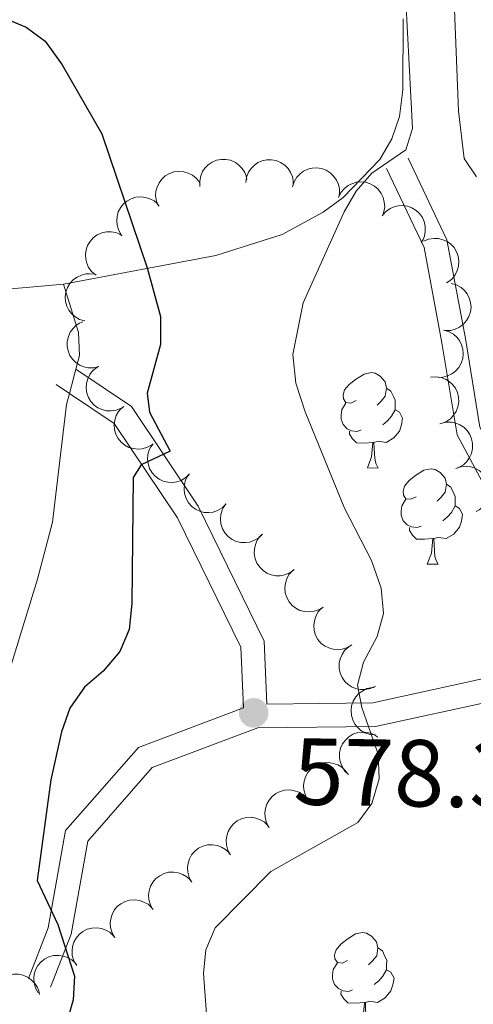
# Model space of a CAD drawing. Units: metres. Extents: x 603424 to 607879, y 719803 to 722773.
# Drawn here: x 605887 to 605935, y 720726 to 720829 of the extents above; entities that cross this region are included whole.
import ezdxf

# ---------------------------------------------------------------- set-up
doc = ezdxf.new("R2010")
doc.units = ezdxf.units.M
doc.header["$MEASUREMENT"] = 0
doc.linetypes.add('DGN Style 3', pattern=[73.780546, 52.70039, -21.080156])
for name, color, linetype, lineweight in [('Altimetría', 7, 'Continuous', 0), ('Carátula', 7, 'Continuous', 0), ('Entidades_rústicas', 7, 'Continuous', 0), ('Marco', 7, 'Continuous', 0), ('Viales_ffcc', 7, 'Continuous', 0), ('Zona_arbolada', 7, 'Continuous', 0)]:
    doc.layers.add(name, color=color, linetype=linetype, lineweight=lineweight)
doc.styles.add('Style-arial', font='arial.shx', dxfattribs={"bigfont": 'arialbig.shx'})

# ---------------------------------------------------------------- blocks, each defined once
blk = doc.blocks.new('5PATER')
at = {"layer": 'Altimetría', "linetype": 'Continuous', "lineweight": 0}
h = blk.add_hatch(color=51, dxfattribs=at)
edge = h.paths.add_edge_path()
edge.add_ellipse((1.001171767711639e-08, 9.778887033462524e-09), major_axis=(-1.095731441799902, -1.110710699311855), ratio=0.999422240966032, start_angle=0, end_angle=360)

msp = doc.modelspace()

# ---------------------------------------------------------------- linework, layer by layer
at = {"layer": 'Altimetría', "color": 30, "linetype": 'Continuous', "lineweight": 0, "elevation": 580, "flags": 128}
msp.add_lwpolyline([(605907.3704616704, 720719.8509322533), (605906.6817310473, 720728.8975229992), (605906.9329540438, 720731.3949731002), (605907.9182157593, 720733.6931742125), (605913.7967866445, 720739.6359679452), (605922.9547475667, 720744.794518104), (605924.4476061813, 720746.8009223901), (605925.2043607137, 720749.3946526337), (605925.0960481812, 720751.9906126475), (605923.3788878075, 720756.8974470908), (605922.9220676343, 720759.266710337), (605923.5641131029, 720761.684174218), (605925.0098365622, 720764.4013824689), (605925.6537747458, 720766.8118165825), (605925.4293323059, 720769.465559334), (605924.3992360586, 720772.4096569414), (605921.5657866471, 720777.8946304538), (605917.4037359639, 720788.0584694976), (605916.412552855, 720791.0619789525), (605916.1101762846, 720794.1129600094), (605917.1990387007, 720799.5229406597), (605921.5034668911, 720809.1302363747), (605922.78805705, 720811.3168467938), (605924.4478619255, 720813.1876821085), (605928.0300624098, 720815.6581882692), (605928.7275165711, 720817.9057849171), (605928.0128662849, 720831.4042926854)], dxfattribs=at)
at = {"layer": 'Altimetría', "color": 30, "linetype": 'Continuous', "lineweight": 30, "elevation": 575, "flags": 128}
msp.add_lwpolyline([(605882.8393793523, 720830.7370548309), (605887.9970852158, 720828.5859262373), (605889.9926895974, 720827.1062343265), (605891.7935171968, 720824.5964006749), (605895.9710740328, 720817.342664818), (605900.7358537556, 720803.2331467827), (605902.1673003116, 720798.0856536299), (605902.1564724201, 720795.1544764333), (605900.7588521955, 720790.0242503462), (605900.9840067716, 720788.0055709714), (605903.1655475311, 720783.9047289954), (605900.1052538117, 720782.4703624628), (605899.293914807, 720781.1466155008), (605899.1440157788, 720767.8803564846), (605898.8486683378, 720765.1135496807), (605897.8622996884, 720762.80836468), (605896.1264141547, 720760.7366693807), (605894.1606887309, 720759.0695363448), (605892.5981675044, 720756.824169467), (605891.7261700614, 720754.3462151778), (605890.6128166502, 720749.2966512181), (605889.158555604, 720738.6976517932), (605891.3276550705, 720734.0449355431), (605893.1018707522, 720728.6181677468), (605892.9446673486, 720726.1212798657), (605890.6598876363, 720718.1102842558)], dxfattribs=at)
at = {"layer": 'Carátula', "color": 7, "linetype": 'Continuous', "lineweight": 0}
msp.add_3dface([(603423.594, 719802.9140000001), (607878.5889999999, 719802.9140000001), (607878.5889999999, 722772.925), (603423.594, 722772.925)], dxfattribs=at)
at = {"layer": 'Entidades_rústicas', "color": 92, "linetype": 'Continuous', "lineweight": 0, "extrusion": (-0.02278082402683046, -0.08701504863807409, 0.9959464922209287), "elevation": -75951.79938992315, "flags": 128}
msp.add_lwpolyline([(403585.5211216907, 847348.1534690913), (403585.5211216907, 847345.4963687921)], dxfattribs=at)
at = {"layer": 'Entidades_rústicas', "color": 92, "linetype": 'Continuous', "lineweight": 0, "flags": 128}
for points in [[(605922.7703644831, 720789.2355350577), (605922.2363738075, 720788.9786713624), (605921.7072769059, 720789.0417702445), (605921.4479663232, 720789.4157796314), (605921.3994722993, 720789.841571047), (605921.5674059715, 720790.3590633483), (605922.0564491998, 720790.9466531042), (605922.6994802533, 720791.4668800393), (605923.6083214339, 720792.0380478855), (605924.3556811968, 720792.1866358554), (605924.7797903772, 720792.1251427433), (605925.304911087, 720791.8020742673), (605925.8259026743, 720791.2090373663), (605925.9760964143, 720790.5666653241), (605925.85311019, 720789.7184469628), (605925.4200545778, 720789.1950084881), (605924.9936041508, 720788.7764812689)], [(605925.9760964143, 720790.5666653241), (605926.4462235561, 720790.2444379656), (605926.7513991694, 720789.5996955014), (605926.9064866835, 720789.2772860369), (605926.8976167173, 720788.6973538655), (605926.8911171732, 720788.2724035671), (605926.5106082419, 720787.5881426858), (605926.0833166973, 720787.1146218989), (605925.5969497522, 720786.7020116777)], [(605923.3081934911, 720786.1469488181), (605922.8807963056, 720785.9934670739), (605922.2967823015, 720786.0624064887), (605921.8250493901, 720786.2796461266), (605921.406598636, 720786.7110959687), (605921.200570211, 720787.2993155604), (605921.2069932898, 720787.7192664433), (605921.2709332891, 720788.3033569129), (605921.7064357884, 720788.9867766765)], [(605926.8911171732, 720788.2724035671), (605927.3422407017, 720788.0154744678), (605927.6777951326, 720787.3952702887), (605927.556720539, 720786.6720373093), (605927.3369575487, 720786.0353236939), (605926.7407091083, 720785.3043566647), (605925.9384614183, 720784.8365707695), (605925.0901665916, 720784.9545575785), (605924.6582287822, 720784.8311487909)], [(605924.5482416463, 720784.8328310258), (605923.6570458189, 720784.7614517766), (605922.8121446378, 720784.7743743996), (605922.393770349, 720785.2108236572), (605922.0810719682, 720785.6906618827), (605922.0858892775, 720786.0056250449)], [(605923.9622435553, 720782.1564797342), (605924.4149326163, 720783.3096916028), (605924.5482416463, 720784.8328310258), (605924.6582287822, 720784.8311487909), (605924.6842782579, 720784.2456819473), (605924.7087984288, 720783.5602267983), (605924.7693850198, 720782.944228207), (605924.8782543531, 720782.5425162849), (605925.0871119916, 720782.1392750582)], [(605923.9622435553, 720782.1564797342), (605925.0871119916, 720782.1392750582)], [(605929.0911415534, 720779.1026861379), (605928.5571508773, 720778.8458224426), (605928.0280539761, 720778.9089213244), (605927.7687433932, 720779.2829307115), (605927.7202493695, 720779.7087221271), (605927.8881830415, 720780.2262144282), (605928.3772262696, 720780.8138041843), (605929.0202573233, 720781.3340311197), (605929.9290985037, 720781.9051989655), (605930.6764582666, 720782.0537869358), (605931.1005674475, 720781.9922938235), (605931.6256881568, 720781.6692253472), (605932.1466797446, 720781.0761884467), (605932.2968734843, 720780.4338164045), (605932.17388726, 720779.5855980432), (605931.740831648, 720779.0621595683), (605931.3143812206, 720778.6436323493)], [(605932.2968734843, 720780.4338164045), (605932.7670006258, 720780.111589046), (605933.0721762392, 720779.4668465818), (605933.2272637538, 720779.1444371168), (605933.2183937875, 720778.5645049452), (605933.2118942433, 720778.1395546473), (605932.8313853119, 720777.4552937662), (605932.4040937673, 720776.981772979), (605931.9177268222, 720776.5691627578)], [(605929.6289705611, 720776.0140998985), (605929.2015733756, 720775.860618154), (605928.6175593715, 720775.9295575686), (605928.1458264599, 720776.1467972067), (605927.7273757062, 720776.5782470491), (605927.5213472808, 720777.1664666408), (605927.5277703598, 720777.5864175237), (605927.5917103591, 720778.1705079931), (605928.0272128584, 720778.8539277567)], [(605933.2118942433, 720778.1395546473), (605933.6630177717, 720777.8826255482), (605933.9985722026, 720777.2624213689), (605933.877497609, 720776.5391883892), (605933.6577346188, 720775.9024747738), (605933.0614861783, 720775.171507745), (605932.2592384883, 720774.7037218497), (605931.4109436618, 720774.8217086587), (605930.9790058522, 720774.6982998713)], [(605930.869018716, 720774.6999821062), (605929.9778228891, 720774.6286028565), (605929.1329217078, 720774.6415254797), (605928.714547419, 720775.0779747376), (605928.401849038, 720775.5578129627), (605928.4066663473, 720775.8727761249)], [(605930.2830206254, 720772.0236308144), (605930.7357096865, 720773.1768426828), (605930.869018716, 720774.6999821062), (605930.9790058522, 720774.6982998713), (605931.0050553277, 720774.1128330277), (605931.0295754988, 720773.4273778787), (605931.0901620898, 720772.8113792869), (605931.1990314228, 720772.4096673648), (605931.4078890616, 720772.0064261383)], [(605930.2830206254, 720772.0236308144), (605931.4078890616, 720772.0064261383)], [(605921.8681971631, 720730.2504339039), (605921.3342064873, 720729.9935702085), (605920.8051095859, 720730.0566690904), (605920.545799003, 720730.4306784775), (605920.4973049792, 720730.8564698934), (605920.6652386514, 720731.3739621944), (605921.1542818795, 720731.9615519503), (605921.797312933, 720732.4817788855), (605922.7061541136, 720733.0529467317), (605923.4535138765, 720733.2015347015), (605923.8776230572, 720733.1400415895), (605924.4027437668, 720732.8169731135), (605924.9237353541, 720732.2239362125), (605925.0739290942, 720731.5815641703), (605924.9509428698, 720730.7333458089), (605924.5178872577, 720730.2099073343), (605924.0914368306, 720729.7913801151)], [(605925.0739290942, 720731.5815641703), (605925.5440562358, 720731.2593368117), (605925.8492318492, 720730.6145943475), (605926.0043193633, 720730.292184883), (605925.995449397, 720729.7122527116), (605925.988949853, 720729.2873024133), (605925.6084409219, 720728.603041532), (605925.181149377, 720728.129520745), (605924.6947824319, 720727.7169105238)], [(605922.406026171, 720727.1618476645), (605921.9786289854, 720727.00836592), (605921.3946149815, 720727.0773053349), (605920.9228820701, 720727.2945449727), (605920.5044313159, 720727.7259948151), (605920.2984028908, 720728.3142144065), (605920.3048259697, 720728.7341652894), (605920.3687659691, 720729.3182557591), (605920.8042684682, 720730.0016755227)], [(605925.988949853, 720729.2873024133), (605926.4400733814, 720729.0303733139), (605926.7756278124, 720728.4101691348), (605926.6545532187, 720727.6869361554), (605926.4347902287, 720727.0502225398), (605925.838541788, 720726.3192555108), (605925.036294098, 720725.8514696157), (605924.1879992713, 720725.9694564247), (605923.756061462, 720725.846047637)], [(605923.646074326, 720725.847729872), (605922.7548784988, 720725.7763506228), (605921.9099773178, 720725.7892732457), (605921.4916030287, 720726.2257225034), (605921.1789046479, 720726.7055607289), (605921.1837219573, 720727.0205238911)], [(605923.0600762351, 720723.1713785804), (605923.5127652963, 720724.3245904488), (605923.646074326, 720725.847729872), (605923.756061462, 720725.846047637), (605923.7821109376, 720725.2605807937), (605923.8066311085, 720724.5751256444), (605923.8672176998, 720723.9591270532), (605923.9760870328, 720723.557415131), (605924.1849446713, 720723.1541739043)]]:
    msp.add_lwpolyline(points, dxfattribs=at)
at = {"layer": 'Entidades_rústicas', "color": 92, "linetype": 'Continuous', "lineweight": 0}
for points in [[(605935.4563165866, 720812.8062847115, 583.021), (605934.1789697185, 720814.7550471334, 583.016), (605933.5738569831, 720819.7218819987, 582.864), (605933.1634679348, 720830.4234095919, 582.356)], [(605927.7501332671, 720829.4620835409, 579.626), (605927.6923981768, 720821.9600891622, 579.501), (605927.3325841357, 720819.1632647386, 579.361), (605926.531780822, 720816.828238389, 579.158), (605925.2658825803, 720814.6213397414, 578.905), (605921.3956052952, 720810.6440629424, 578.295), (605919.3098057697, 720809.1037810398, 577.938), (605914.9701927654, 720806.7428708395, 577.165), (605907.9964326271, 720804.5232612952, 576.113), (605891.9344806501, 720801.5105451283, 574.7040000000001)], [(605891.9344806501, 720801.5105451283, 574.7040000000001), (605882.0246260071, 720800.6149922523, 574.0120000000001), (605864.2004172881, 720800.2145318494, 572.896), (605851.55323378, 720799.9069098227, 572.707), (605841.5895164523, 720799.6092505921, 573.325), (605822.1467439688, 720799.0535247999, 575.44), (605817.216570349, 720799.6029864249, 576.099), (605815.1472492875, 720800.2517085101, 576.41)], [(605891.9344806501, 720801.5105451283, 574.7040000000001), (605893.5045380825, 720796.4019367408, 573.6030000000001), (605893.604864632, 720794.003121912, 573.206), (605893.2267160555, 720792.5577359237, 573.07)], [(605892.5564867223, 720789.997686385, 572.831), (605892.252688478, 720788.8361965544, 572.723), (605890.7760981754, 720776.450329646, 571.634), (605889.1987947952, 720770.4267469868, 571.2860000000001), (605882.5921721233, 720749.0542829533, 570.539), (605879.2731255577, 720738.3527897913, 569.863), (605878.1156064696, 720736.2352441458, 569.576), (605872.495235417, 720731.1536024592, 568.412), (605868.9768813478, 720726.7108892519, 567.738), (605867.442479993, 720723.9500320514, 567.443), (605866.755149219, 720721.5142585794, 567.292), (605866.8385640655, 720716.4403895463, 567.118), (605870.9006513583, 720700.0023455075, 565.683), (605872.9353175191, 720687.6717872631, 565.35), (605873.4838987261, 720682.0167364536, 565.139), (605873.4228206796, 720671.4844388184, 564.691), (605873.923815601, 720668.9954860089, 564.601)]]:
    msp.add_polyline3d(points, dxfattribs=at)
at = {"layer": 'Marco', "color": 7, "linetype": 'Continuous', "lineweight": 0}
msp.add_3dface([(604300.039440423, 720196.8647572959), (604300.6312161889, 722510.446270081), (607716.7309801446, 722510.4637041525), (607717.2790710607, 720196.8647572959)], dxfattribs=at)
at = {"layer": 'Viales_ffcc', "color": 7, "linetype": 'DGN Style 3', "lineweight": 0, "extrusion": (-0.04947044389283135, 0.03317470416018967, 0.9982244808583539), "elevation": -5488.964637366542, "flags": 128}
msp.add_lwpolyline([(-936102.0739676785, 101622.4307704158), (-936102.0739676785, 101620.7519077054)], dxfattribs=at)
at = {"layer": 'Viales_ffcc', "color": 7, "linetype": 'Continuous', "lineweight": 0}
for points in [[(605928.2514852895, 720814.7686980171, 580.114), (605932.3473424765, 720806.1620533802, 581.874), (605934.2897067054, 720795.7741338967, 583.414), (605935.8183777279, 720786.4556661088, 583.854), (605939.4914538232, 720779.566687956, 584.074), (605946.4654424973, 720772.3851945892, 584.734), (605952.4285423795, 720768.5535525398, 584.734), (605959.2449469862, 720767.7432141912, 585.352), (605971.0403368261, 720775.7867674187, 586.9350000000001), (605977.4763265306, 720784.0413068684, 587.815), (605979.9062064034, 720792.9731911488, 588.695), (605982.6645417206, 720801.540009653, 589.795), (605989.8857332049, 720809.0824577003, 591.115), (605995.3135926716, 720815.8322385566, 592.215), (605997.0080568432, 720824.0232829447, 593.315), (605996.8580619716, 720834.6178158054, 593.755)], [(605954.3597451495, 720765.8056972197, 584.969), (605942.6433004141, 720761.3543567741, 582.974), (605924.541720412, 720757.400722695, 580.3340000000001), (605913.3814525518, 720757.2723821667, 578.505), (605913.0906771815, 720763.8936033291, 578.133), (605906.1105178078, 720778.1260156375, 576.153), (605899.0883136212, 720788.6286347571, 574.173), (605893.2267160555, 720792.5577359237, 573.7330000000001)], [(605910.8978450624, 720756.8593157819, 578.519), (605899.8249135124, 720752.698167997, 576.594), (605892.1511917328, 720743.9474992196, 575.054), (605890.3242051136, 720733.6962405704, 574.614), (605888.242345938, 720728.3594544239, 574.174)]]:
    msp.add_polyline3d(points, dxfattribs=at)
at = {"layer": 'Viales_ffcc', "color": 7, "linetype": 'DGN Style 3', "lineweight": 0}
for points in [[(605925.9937873774, 720813.6940994239, 580.114), (605929.9501269734, 720805.3816228374, 581.874), (605931.8278213681, 720795.3427331697, 583.414), (605933.4186730811, 720785.6432698946, 583.854), (605937.4514595666, 720778.078711668, 584.074), (605944.8724521049, 720770.436328352, 584.734), (605951.5625231068, 720766.139514301, 584.734), (605954.3597451495, 720765.8056972197, 584.969)], [(605910.8978450624, 720756.8593157819, 578.519), (605910.6157344047, 720763.262378922, 578.133), (605903.9401483806, 720776.8760610188, 576.153), (605897.2855502197, 720786.8269938054, 574.173), (605892.5564867223, 720789.997686385, 573.833)], [(605966.5476766971, 720769.6967616742, 586.1750000000001), (605960.145164686, 720765.3311650429, 585.395), (605943.3576469172, 720758.9521513139, 582.974), (605924.826557077, 720754.9030745863, 580.3340000000001), (605912.4209454367, 720754.7617776415, 578.574), (605901.2916686956, 720750.5784889569, 576.594), (605894.4892622002, 720742.8226114518, 575.054), (605892.7430876251, 720733.0161689597, 574.614), (605890.5717211065, 720727.4507249126, 574.174)]]:
    msp.add_polyline3d(points, dxfattribs=at)
at = {"layer": 'Zona_arbolada', "color": 92, "linetype": 'Continuous', "lineweight": 0, "flags": 128}
for points, elevation in [([(605906.3188547173, 720811.7776902206), (605906.2913816564, 720812.3391234141), (605906.4065961116, 720812.9136054674), (605906.595247511, 720813.3573071121), (605906.8479083597, 720813.7244235727), (605907.1888160224, 720814.0804495062), (605907.5937331342, 720814.3598902556), (605908.0448820775, 720814.5534073894), (605908.5380984955, 720814.64871644), (605909.0454316232, 720814.6531149936), (605909.5424598744, 720814.5511730115), (605910.045932862, 720814.3262636948), (605910.4260519368, 720814.04526238), (605910.771073132, 720813.6905020741), (605911.0455393426, 720813.2817765556), (605911.1803437653, 720812.9252390154), (605911.2596426073, 720812.5449027249)], 582.0460766836729), ([(605911.1433269987, 720812.2056560719), (605911.2197260628, 720812.7625449146), (605911.4387750232, 720813.3059798717), (605911.7059181444, 720813.7073463537), (605912.0218706278, 720814.0216488009), (605912.4225177208, 720814.3087975546), (605912.8719741765, 720814.5088822735), (605913.3510465818, 720814.6159984735), (605913.8533793224, 720814.6188388045), (605914.3528438122, 720814.529723858), (605914.822594401, 720814.3379854048), (605915.276031927, 720814.024196208), (605915.5978949429, 720813.6779933064), (605915.8716758962, 720813.265757343), (605916.0661697586, 720812.8134738177), (605916.1330027103, 720812.43820777), (605916.14089645, 720812.0497728474)], 583.2095056123661), ([(605916.0688737852, 720811.7496367677), (605916.2357564869, 720812.2863975745), (605916.5411383472, 720812.7864434919), (605916.8706120339, 720813.1384485911), (605917.2339227838, 720813.3965518628), (605917.676313929, 720813.613951436), (605918.1525421378, 720813.7374491822), (605918.6427045967, 720813.7643752624), (605919.1386737926, 720813.6846205958), (605919.6167012549, 720813.514632375), (605920.0485530808, 720813.2482994059), (605920.4442551052, 720812.8642562339), (605920.7048446075, 720812.469863839), (605920.9071535615, 720812.0182383445), (605921.0246718538, 720811.540140341), (605921.0289225872, 720811.1589931501), (605920.972871267, 720810.7745425685)], 583.7797466802801), ([(605901.9299481984, 720809.7187994758), (605901.7220433573, 720810.2410423094), (605901.6449001664, 720810.8218632182), (605901.6796071683, 720811.3027539796), (605901.7996852929, 720811.7319313833), (605902.0068429462, 720812.179210051), (605902.2993717222, 720812.5747753617), (605902.6634788953, 720812.9040324292), (605903.099205147, 720813.1540101958), (605903.5777430793, 720813.3225560272), (605904.0809882146, 720813.3871593068), (605904.6301739118, 720813.3375173907), (605905.080835249, 720813.194840801), (605905.5221913629, 720812.9710121148), (605905.9142844933, 720812.6732685554), (605906.1573406213, 720812.3796446996), (605906.3555968257, 720812.0455212533)], 580.8105482579276), ([(605920.9277637482, 720810.6428934012), (605921.1756162161, 720811.1474042076), (605921.5546273713, 720811.5942314051), (605921.9345556854, 720811.8910730737), (605922.3333983913, 720812.0899109372), (605922.8040786609, 720812.2363096515), (605923.2936733228, 720812.2847045611), (605923.7821060887, 720812.23553462), (605924.2597844193, 720812.0800686674), (605924.7057878268, 720811.8382273754), (605925.0912770927, 720811.508337582), (605925.4228547299, 720811.0677408043), (605925.6193441446, 720810.6378057394), (605925.7494061361, 720810.1603349252), (605925.7916044246, 720809.6698172858), (605925.7368839658, 720809.292594644), (605925.6220756678, 720808.9214301864)], 583.8964057014036), ([(605898.0602647266, 720806.6774550858), (605897.7655138427, 720807.156082202), (605897.5894805426, 720807.7149348457), (605897.5408381473, 720808.1946164249), (605897.5851982704, 720808.638062227), (605897.7122186157, 720809.1143377058), (605897.9322414796, 720809.554377408), (605898.2341941632, 720809.9414288602), (605898.6203509311, 720810.262721874), (605899.0627057117, 720810.5111740793), (605899.5473019362, 720810.661492904), (605900.0968301874, 720810.707187009), (605900.5653312858, 720810.6442666561), (605901.0386442172, 720810.4998043121), (605901.4761618497, 720810.2740465407), (605901.7661603512, 720810.0266761321), (605902.0190043191, 720809.731694899)], 579.9190569138938), ([(605925.5081640577, 720808.7012188067), (605925.8716184865, 720809.1300111553), (605926.3481940767, 720809.4708625991), (605926.7890651478, 720809.6660373898), (605927.224367717, 720809.7615553101), (605927.7165426032, 720809.7886916571), (605928.2031489881, 720809.7161711338), (605928.664824398, 720809.5493177078), (605929.0901359282, 720809.2820044977), (605929.4636556308, 720808.9386544114), (605929.7570076005, 720808.5246811372), (605929.9710665285, 720808.016500042), (605930.0567209553, 720807.5516177244), (605930.0663575053, 720807.0568433953), (605929.9876024353, 720806.5708537977), (605929.8424996422, 720806.2183819129), (605929.640602994, 720805.8864455586)], 583.8161860613486), ([(605895.3674385282, 720802.4392618814), (605894.9333866683, 720802.7964186855), (605894.5856151618, 720803.2679682367), (605894.3840259528, 720803.7059434538), (605894.282164278, 720804.1398054126), (605894.2478467503, 720804.6315317666), (605894.3132567566, 720805.1191448625), (605894.4733535228, 720805.5832065775), (605894.734430159, 720806.0123746565), (605895.0722915547, 720806.3908663043), (605895.4819387891, 720806.6902296171), (605895.9869412158, 720806.9116834481), (605896.4505237446, 720807.0041144437), (605896.9451047019, 720807.0209719818), (605897.4321920793, 720806.94931909), (605897.7867444181, 720806.809376641), (605898.1215924108, 720806.6123466387)], 579.2419831625234), ([(605929.8976466637, 720806.0245672457), (605930.4158736663, 720806.2422890265), (605930.9951355953, 720806.3303777182), (605931.476595615, 720806.3047505952), (605931.9079623111, 720806.1927917926), (605932.3590701111, 720805.9941105081), (605932.7600845876, 720805.7090975442), (605933.0961532043, 720805.3512677874), (605933.35430798, 720804.9203358185), (605933.5318531115, 720804.4450632902), (605933.6059403839, 720803.9431267146), (605933.5666696299, 720803.3931021169), (605933.4325217558, 720802.9398289125), (605933.217060656, 720802.4943280544), (605932.9267683222, 720802.0966867448), (605932.6377828503, 720801.848133638), (605932.3074596892, 720801.6436083114)], 583.8650438012107), ([(605894.1709456332, 720797.6272482846), (605893.6315654903, 720797.7854603617), (605893.1266637994, 720798.0827452124), (605892.7693955095, 720798.40650418), (605892.505471631, 720798.7656088811), (605892.2809719248, 720799.2044395795), (605892.1498166297, 720799.6786160113), (605892.1149959371, 720800.1682809677), (605892.1867485764, 720800.6654708798), (605892.3490121539, 720801.1461753435), (605892.6083520115, 720801.5822625922), (605892.9859692806, 720801.9841014256), (605893.37611153, 720802.251012038), (605893.8244185376, 720802.460571879), (605894.3005608702, 720802.5857786252), (605894.6815900852, 720802.5961703248), (605895.0668939231, 720802.5463210284)], 578.6279520959055), ([(605932.7887066512, 720801.5933399177), (605933.3306928142, 720801.4442996571), (605933.8405644605, 720801.155621802), (605934.2032730042, 720800.8379694563), (605934.4732501057, 720800.4833931394), (605934.7051610325, 720800.0484335758), (605934.8443405172, 720799.5765500402), (605934.887461978, 720799.0875461656), (605934.8241530792, 720798.5892107028), (605934.6700666347, 720798.1058230556), (605934.4181610718, 720797.6653995805), (605934.0474141862, 720797.2572133522), (605933.6618554476, 720796.9837234823), (605933.2171675256, 720796.7665895326), (605932.7432174722, 720796.6333243949), (605932.3624193408, 720796.6164711099), (605931.9763253836, 720796.6597776471)], 584.1282357426508), ([(605895.6645287415, 720792.837206553), (605895.1187303776, 720792.7027961886), (605894.532817309, 720792.7059387614), (605894.0612132938, 720792.8061892127), (605893.652529015, 720792.9839226098), (605893.2378419111, 720793.2503941951), (605892.8860745435, 720793.5943487254), (605892.6097949564, 720794.0001243281), (605892.4218575193, 720794.4659845752), (605892.3204486487, 720794.9630987381), (605892.3253869014, 720795.4704495671), (605892.4497862768, 720796.0076590658), (605892.6528479205, 720796.4345293257), (605892.9350221546, 720796.8410661647), (605893.2836667092, 720797.1886797785), (605893.6078158699, 720797.3892254636), (605893.9659463624, 720797.539846014)], 578.6279147170408), ([(605931.9776834222, 720796.6680249663), (605932.5196695849, 720796.5189847057), (605933.0295412315, 720796.2303068505), (605933.3922497749, 720795.9126545051), (605933.6622268765, 720795.558078188), (605933.8941378032, 720795.1231186246), (605934.0333172882, 720794.6512350889), (605934.0764387487, 720794.1622312141), (605934.0131298502, 720793.6638957516), (605933.8590434056, 720793.1805081042), (605933.6071378426, 720792.740084629), (605933.2363909571, 720792.3318984008), (605932.8508322185, 720792.0584085309), (605932.4061442965, 720791.8412745812), (605931.9321942432, 720791.7080094435), (605931.5513961117, 720791.6911561585), (605931.1653021546, 720791.7344626957)], 584.4172235466634), ([(605898.0205664404, 720788.4470536939), (605897.501529736, 720788.2312693116), (605896.9219427863, 720788.1453451149), (605896.4405818582, 720788.1727705924), (605896.0096364031, 720788.2863400197), (605895.5592739407, 720788.4867050678), (605895.1593269517, 720788.7732140657), (605894.8245973822, 720789.132296738), (605894.5680541894, 720789.5641900583), (605894.3922857163, 720790.040122505), (605894.320073986, 720790.5423323377), (605894.3613991279, 720791.0922063983), (605894.4972393052, 720791.5449753199), (605894.7143631068, 720791.989668197), (605895.0061388367, 720792.3862223211), (605895.296050783, 720792.6336941647), (605895.6271356605, 720792.836984115)], 579.0173086848183), ([(605930.6065770579, 720791.6962179269), (605931.1663214837, 720791.7476783765), (605931.745205581, 720791.6571399777), (605932.1965698437, 720791.4876383482), (605932.5741566899, 720791.25091029), (605932.9444374787, 720790.9255418258), (605933.2409408505, 720790.5329469324), (605933.4535765699, 720790.0904875547), (605933.5698933001, 720789.6017988313), (605933.5959864941, 720789.0951180686), (605933.5153957198, 720788.594184563), (605933.3122257751, 720788.0815528985), (605933.0477393062, 720787.6897632128), (605932.7080602013, 720787.3298846143), (605932.311447625, 720787.0381883436), (605931.9610019294, 720786.888258145), (605931.5844052844, 720786.7927648621)], 584.665863957324), ([(605901.2776827654, 720784.628251859), (605900.7946690654, 720784.3407457445), (605900.2332276222, 720784.1731524696), (605899.7528676125, 720784.1317427955), (605899.3101405043, 720784.1827791312), (605898.8358328594, 720784.3169609401), (605898.3991581157, 720784.5435887587), (605898.0167000159, 720784.8513387416), (605897.7012615651, 720785.2422924906), (605897.4595023708, 720785.688340405), (605897.3165018561, 720786.1751464268), (605897.2790924937, 720786.7253007593), (605897.3490644523, 720787.192800679), (605897.5006416442, 720787.6638833203), (605897.7329657204, 720788.0979498746), (605897.9846773597, 720788.3841884129), (605898.2834346243, 720788.6325592983)], 579.3934014265287), ([(605931.6957376162, 720786.8248466451), (605932.2407944018, 720786.9622333271), (605932.8267158957, 720786.9622880185), (605933.2988599369, 720786.8646125135), (605933.7085079886, 720786.6891118761), (605934.1246430038, 720786.4249071274), (605934.4782820293, 720786.0828772462), (605934.756771744, 720785.6786152904), (605934.9472484943, 720785.2137875184), (605935.0513685134, 720784.7172341258), (605935.0491988522, 720784.2098639035), (605934.9277327796, 720783.6719835792), (605934.7270035101, 720783.2440116056), (605934.4470518718, 720782.8359410476), (605934.1003093699, 720782.4864301216), (605933.7772593757, 720782.2841186016), (605933.419956123, 720782.1315460431)], 584.7267260646083), ([(605905.2259787165, 720781.5183961103), (605904.8248620986, 720781.1246100534), (605904.3191335979, 720780.8287339245), (605903.862272094, 720780.6746622974), (605903.4200623892, 720780.6193217428), (605902.9274669874, 720780.6372736271), (605902.4495233847, 720780.7539565843), (605902.0050265423, 720780.9622995884), (605901.6059214042, 720781.2673591541), (605901.2653396158, 720781.6434047569), (605901.011043661, 720782.0824523824), (605900.8443176616, 720782.6080679176), (605900.8015023158, 720783.078832292), (605900.8371183162, 720783.5724171384), (605900.959953374, 720784.0491768247), (605901.1366577828, 720784.3869145957), (605901.3680419032, 720784.6990129598)], 579.7843132726503), ([(605933.2756047333, 720782.0710295613), (605933.8060044495, 720782.2571428099), (605934.3895203699, 720782.310182136), (605934.8685627435, 720782.2556027938), (605935.2924029084, 720782.1178656723), (605935.730724968, 720781.8923744927), (605936.1138448191, 720781.5837255341), (605936.4277509043, 720781.206303728), (605936.6594815948, 720780.7606052458), (605936.80807832, 720780.2755018929), (605936.8517990187, 720779.7700142565), (605936.7794711126, 720779.2233535536), (605936.6182657571, 720778.7789831187), (605936.3763629373, 720778.3472684841), (605936.0626473627, 720777.9678336568), (605935.7592159866, 720777.7371376448), (605935.4171738012, 720777.5528792841)], 584.7350577718813), ([(605909.0709138829, 720778.3484982699), (605908.6697972647, 720777.9547122128), (605908.1640687643, 720777.6588360842), (605907.7072072604, 720777.5047644568), (605907.2649975554, 720777.4494239022), (605906.7724021538, 720777.4673757865), (605906.2944585509, 720777.5840587437), (605905.8499617088, 720777.792401748), (605905.4508565704, 720778.0974613135), (605905.1102747822, 720778.4735069163), (605904.8559788275, 720778.9125545418), (605904.6892528278, 720779.438170077), (605904.6464374822, 720779.9089344516), (605904.6820534826, 720780.4025192978), (605904.8048885402, 720780.8792789844), (605904.9815929492, 720781.2170167551), (605905.2129770697, 720781.5291151193)], 580.1944611069978), ([(605912.9158490493, 720775.1786004293), (605912.5147324312, 720774.7848143724), (605912.0090039305, 720774.4889382436), (605911.5521424268, 720774.3348666162), (605911.1099327218, 720774.2795260618), (605910.61733732, 720774.2974779462), (605910.1393937173, 720774.4141609033), (605909.6948968752, 720774.6225039074), (605909.2957917368, 720774.9275634731), (605908.9552099486, 720775.3036090757), (605908.7009139939, 720775.7426567012), (605908.5341879942, 720776.2682722367), (605908.4913726484, 720776.739036611), (605908.5269886488, 720777.2326214574), (605908.6498237066, 720777.7093811438), (605908.8265281154, 720778.0471189145), (605909.0579122361, 720778.3592172787)], 580.6046089413454), ([(605916.2309269698, 720771.4375318072), (605915.7795374859, 720771.1025548924), (605915.2379714772, 720770.8789251568), (605914.7642813504, 720770.7890465513), (605914.3186614148, 720770.794951892), (605913.8331971536, 720770.8803740845), (605913.3758030834, 720771.061580223), (605912.9641251795, 720771.3289854459), (605912.6106895679, 720771.6859581599), (605912.3249703385, 720772.1052084097), (605912.1333706782, 720772.5750156257), (605912.0403984752, 720773.1185461394), (605912.0626313421, 720773.5907303721), (605912.1656861927, 720774.0747491713), (605912.3528235878, 720774.5301257684), (605912.574230372, 720774.8404003016), (605912.8462782605, 720775.1177699945)], 580.8811782192115), ([(605919.2901297151, 720767.486656779), (605918.8108222443, 720767.1930135463), (605918.2515640042, 720767.0182731075), (605917.7717712184, 720766.9707401434), (605917.3284291883, 720767.0161256513), (605916.8524487275, 720767.1442470816), (605916.4129190221, 720767.3652869835), (605916.026566894, 720767.6681339468), (605915.7061677573, 720768.0550326975), (605915.4587391966, 720768.4979608601), (605915.3095414408, 720768.982903413), (605915.2651182851, 720769.5325358659), (605915.3291219156, 720770.0008902033), (605915.4746784463, 720770.4738677887), (605915.7014474082, 720770.9108621685), (605915.9494877993, 720771.2002878312), (605916.2450529654, 720771.4524489557)], 580.9631629867202), ([(605922.334993456, 720763.5211420171), (605921.8556859852, 720763.2274987844), (605921.2964277451, 720763.0527583456), (605920.8166349593, 720763.0052253816), (605920.3732929293, 720763.0506108894), (605919.8973124684, 720763.1787323195), (605919.457782763, 720763.3997722217), (605919.0714306349, 720763.702619185), (605918.7510314982, 720764.0895179356), (605918.5036029376, 720764.532446098), (605918.3544051817, 720765.0173886511), (605918.3099820262, 720765.5670211038), (605918.3739856565, 720766.0353754414), (605918.5195421872, 720766.5083530266), (605918.7463111491, 720766.9453474067), (605918.9943515402, 720767.2347730694), (605919.2899167063, 720767.4869341939)], 580.9040235541426), ([(605924.8112935985, 720759.1628399577), (605924.3061839496, 720758.9162101897), (605923.7328186, 720758.7955612112), (605923.2506796559, 720758.7939678621), (605922.8136805154, 720758.8813964105), (605922.3520760543, 720759.0542947087), (605921.9356113966, 720759.3162149047), (605921.5798783414, 720759.6545021248), (605921.297808077, 720760.0701734084), (605921.0937157741, 720760.5346651541), (605920.9914110932, 720761.0316188764), (605920.9995689786, 720761.582983274), (605921.1079145367, 720762.0431066162), (605921.2978824172, 720762.5000603385), (605921.5652639868, 720762.9134552418), (605921.8397571752, 720763.1779259201), (605922.1580076078, 720763.4007726435)], 580.7601187357035), ([(605924.8224972566, 720754.0267167271), (605924.2619094225, 720754.0679875398), (605923.7057892694, 720754.2524716195), (605923.2884363639, 720754.4938780244), (605922.9549099458, 720754.7894657918), (605922.6431640584, 720755.1712864325), (605922.4152446582, 720755.607288436), (605922.2782500826, 720756.0786871382), (605922.2438645437, 720756.5798496713), (605922.3014328759, 720757.0839251985), (605922.4632883824, 720757.5647911311), (605922.7479782552, 720758.0370420455), (605923.0732818451, 720758.3800140915), (605923.4675080879, 720758.6791464526), (605923.9066827334, 720758.9016635995), (605924.2770101684, 720758.9919345304), (605924.6641823666, 720759.024209738)], 580.5723328899724), ([(605921.9672126565, 720749.8590856288), (605921.5652049107, 720750.2519619099), (605921.2589198477, 720750.7514551135), (605921.0954207939, 720751.2050282159), (605921.0309350449, 720751.6459971357), (605921.0386826564, 720752.1388586522), (605921.1454435729, 720752.6191159859), (605921.3445374817, 720753.0678317819), (605921.641267162, 720753.4731683661), (605922.0101795318, 720753.8214640934), (605922.4438671798, 720754.0847971032), (605922.9659175307, 720754.2623715408), (605923.4356943632, 720754.3149260632), (605923.9299108919, 720754.2895386119), (605924.4091119578, 720754.1766023976), (605924.7504364178, 720754.006929586), (605925.0672592493, 720753.7820578592)], 580.3679316285087), ([(605917.7012448544, 720747.1680883674), (605917.4270158908, 720747.6587618592), (605917.2747936579, 720748.2245642911), (605917.246497276, 720748.7058748091), (605917.3095864016, 720749.1470457083), (605917.4566511873, 720749.6175182883), (605917.6951014802, 720750.04785125), (605918.0131654597, 720750.4217757811), (605918.4125748554, 720750.726436879), (605918.8650489326, 720750.9559438713), (605919.3555731263, 720751.0856175595), (605919.906542941, 720751.1080120469), (605920.3719611266, 720751.0253188626), (605920.8387355853, 720750.8609530977), (605921.2663060082, 720750.6168797819), (605921.5455747414, 720750.3574569132), (605921.7857071161, 720750.0520384421)], 580.2985858804145), ([(605913.6168239585, 720744.2841675), (605913.3425949947, 720744.7748409917), (605913.190372762, 720745.3406434236), (605913.1620763801, 720745.8219539416), (605913.2251655054, 720746.2631248408), (605913.3722302911, 720746.7335974209), (605913.6106805841, 720747.1639303826), (605913.9287445636, 720747.5378549136), (605914.3281539592, 720747.8425160116), (605914.7806280365, 720748.0720230038), (605915.2711522302, 720748.201696692), (605915.8221220451, 720748.2240911794), (605916.2875402304, 720748.1413979952), (605916.7543146892, 720747.9770322302), (605917.1818851121, 720747.7329589145), (605917.4611538453, 720747.4735360458), (605917.70128622, 720747.1681175746)], 580.2760831697818), ([(605909.5324030623, 720741.4002466325), (605909.2581740988, 720741.8909201242), (605909.1059518659, 720742.4567225561), (605909.077655484, 720742.9380330741), (605909.1407446093, 720743.3792039733), (605909.287809395, 720743.8496765534), (605909.5262596882, 720744.2800095151), (605909.8443236675, 720744.6539340464), (605910.2437330633, 720744.9585951441), (605910.6962071406, 720745.1881021364), (605911.1867313343, 720745.3177758246), (605911.737701149, 720745.340170312), (605912.2031193345, 720745.2574771277), (605912.6698937931, 720745.0931113628), (605913.0974642159, 720744.849038047), (605913.3767329492, 720744.5896151783), (605913.6168653241, 720744.2841967072)], 580.2535804591495), ([(605905.4479821662, 720738.516325765), (605905.1737532027, 720739.0069992568), (605905.0215309698, 720739.5728016887), (605904.9932345878, 720740.0541122067), (605905.0563237134, 720740.4952831059), (605905.2033884991, 720740.9657556862), (605905.4418387921, 720741.3960886477), (605905.7599027716, 720741.7700131789), (605906.1593121672, 720742.0746742766), (605906.6117862444, 720742.3041812689), (605907.1023104382, 720742.4338549571), (605907.653280253, 720742.4562494445), (605908.1186984384, 720742.3735562603), (605908.5854728972, 720742.2091904953), (605909.01304332, 720741.9651171796), (605909.2923120533, 720741.7056943108), (605909.532444428, 720741.4002758397)], 580.2310777485168), ([(605901.3635612703, 720735.6324048976), (605901.0893323065, 720736.1230783893), (605900.9371100739, 720736.6888808212), (605900.9088136919, 720737.1701913392), (605900.9719028173, 720737.6113622384), (605901.118967603, 720738.0818348187), (605901.3574178962, 720738.5121677802), (605901.6754818754, 720738.8860923115), (605902.0748912711, 720739.1907534092), (605902.5273653483, 720739.4202604014), (605903.017889542, 720739.5499340896), (605903.5688593569, 720739.572328577), (605904.0342775423, 720739.489635393), (605904.501052001, 720739.3252696279), (605904.9286224239, 720739.0811963121), (605905.2078911571, 720738.8217734434), (605905.4480235318, 720738.5163549723)], 580.2085750378844), ([(605897.3407820088, 720732.67103711), (605897.0585541534, 720733.1571538015), (605896.8970862939, 720733.7203874388), (605896.860911374, 720734.2011700044), (605896.916767065, 720734.6433149374), (605897.0561072859, 720735.1161328757), (605897.2874781182, 720735.5503131817), (605897.5993757497, 720735.9293964407), (605897.9937422031, 720736.2405577342), (605898.4423970061, 720736.4774440313), (605898.9307317741, 720736.6151335523), (605899.4812609486, 720736.6465481666), (605899.9479709682, 720736.5714881395), (605900.4173746158, 720736.4147886953), (605900.848884841, 720736.1777503532), (605901.1323646414, 720735.9229358078), (605901.3774665941, 720735.6214908992)], 580.0156305811618), ([(605893.2997472188, 720729.7462696782), (605893.0207328312, 720730.2342378858), (605892.8629846172, 720730.7985246046), (605892.829982616, 720731.2795353818), (605892.888754297, 720731.7213021636), (605893.031211067, 720732.1931904647), (605893.2654415194, 720732.6258347703), (605893.5798334968, 720733.0028519244), (605893.9762443616, 720733.3114044745), (605894.4264523396, 720733.5453254585), (605894.9156849335, 720733.679790023), (605895.466409394, 720733.7075716446), (605895.9326140203, 720733.6294339686), (605896.4009735712, 720733.4696408806), (605896.830910461, 720733.2297606582), (605897.1127028633, 720732.9730813019), (605897.3558105924, 720732.6700258087)], 579.6948860491977), ([(605889.2674025195, 720726.8396108199), (605888.9883881318, 720727.3275790275), (605888.8306399179, 720727.8918657464), (605888.7976379166, 720728.3728765235), (605888.8564095977, 720728.8146433053), (605888.9988663676, 720729.2865316065), (605889.2330968201, 720729.719175912), (605889.5474887975, 720730.0961930661), (605889.9438996622, 720730.4047456163), (605890.3941076403, 720730.6386666002), (605890.8833402342, 720730.7731311647), (605891.4340646947, 720730.8009127863), (605891.9002693209, 720730.7227751103), (605892.3686288719, 720730.5629820223), (605892.7985657617, 720730.3231017999), (605893.0803581639, 720730.0664224436), (605893.323465893, 720729.7633669504)], 579.1549503971606), ([(605884.451602746, 720725.946162425), (605884.4276510566, 720726.5077568665), (605884.5464659089, 720727.081505096), (605884.7378961178, 720727.5240149547), (605884.9928542401, 720727.8895397224), (605885.3359878913, 720728.2434207725), (605885.7426494553, 720728.5203167317), (605886.1950031021, 720728.7110008379), (605886.6888075187, 720728.8032149805), (605887.1961582543, 720728.804431886), (605887.6925374386, 720728.6993749703), (605888.1945900864, 720728.4713127217), (605888.5729394853, 720728.1879331493), (605888.9157291416, 720727.8310161398), (605889.187626776, 720727.42057744), (605889.3201926479, 720727.0632015322), (605889.3971047851, 720726.6823754259)], 578.1355444880573)]:
    msp.add_lwpolyline(points, dxfattribs=dict(at, elevation=elevation))

# ---------------------------------------------------------------- block references
at = {"layer": 'Altimetría', "color": 51, "linetype": 'Continuous', "lineweight": 0, "rotation": 359.1237388978095}
msp.add_blockref('5PATER', (605911.9781630614, 720756.3487347197, 578.355), dxfattribs=at)

# ---------------------------------------------------------------- texts
at = {"layer": 'Altimetría', "color": 7, "linetype": 'Continuous', "lineweight": 0, "style": 'Style-arial'}
msp.add_text('578.36', height=7.000002, rotation=359.1237388978095, dxfattribs=at).set_placement((605916.1309081346, 720746.6880968341, 578.355))

doc.saveas('drawing.dxf')
